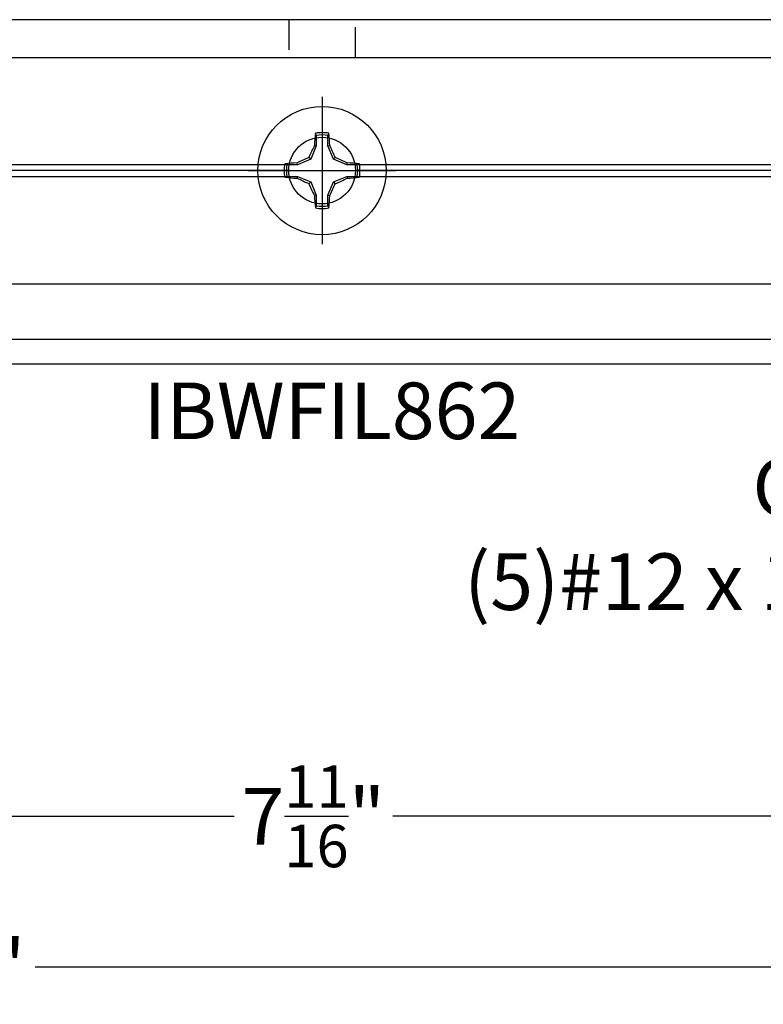
# Model space of a CAD drawing. Units: inches. Extents: x 0 to 266, y 0 to 43.
# Drawn here: x 8 to 10, y 31 to 35 of the extents above; entities that cross this region are included whole.
import ezdxf
from ezdxf import colors
from ezdxf.entities.mleader import LeaderData, LeaderLine
from ezdxf.enums import TextEntityAlignment as Align
from ezdxf.math import Vec2, Vec3

# ---------------------------------------------------------------- set-up
doc = ezdxf.new("R2010")
doc.units = ezdxf.units.IN
doc.header["$LTSCALE"] = 0.25
doc.header["$MEASUREMENT"] = 0
doc.linetypes.add('HIDDEN2', pattern=[0.1875, 0.125, -0.0625])
for name, color, linetype in [('Arcadia-Dim', 4, 'Continuous'), ('Arcadia-Hidden', 1, 'HIDDEN2'), ('Arcadia-Profile', 6, 'Continuous'), ('Arcadia-Text', 3, 'Continuous')]:
    doc.layers.add(name, color=color, linetype=linetype)
doc.styles.get("Standard").update_dxf_attribs({"font": 'ARIALN.TTF'})
doc.dimstyles.new('Arcadia-2', dxfattribs={"dimscale": 2, "dimtxt": 0.0938, "dimasz": 0.0938, "dimexe": 0.0546, "dimexo": 0.0469, "dimgap": 0.0469, "dimtad": 0, "dimtih": 1, "dimdec": 4, "dimzin": 3, "dimdsep": 46, "dimlunit": 4, "dimtxsty": 'Standard', "dimblk": 'ARCHTICK', "dimcen": 0.0469, "dimdle": 0.0546, "dimclrd": 256, "dimclre": 256, "dimclrt": 256, "dimadec": 0, "dimazin": 0, "dimtfac": 0.75, "dimtdec": 4, "dimtix": 1, "dimtmove": 2, "dimatfit": 3, "dimfxl": 1, "dimtolj": 1, "dimtzin": 3, "dimlwd": -3, "dimlwe": -3, "dimarcsym": 0})

# ---------------------------------------------------------------- blocks, each defined once
blk = doc.blocks.new('_ArchTick')
at = {"color": 0, "linetype": 'ByBlock', "lineweight": -3, "const_width": 0.15}
blk.add_lwpolyline([(-0.5, -0.5), (0.5, 0.5)], dxfattribs=at)
blk = doc.blocks.new('*D197')
at = {"layer": 'Arcadia-Dim', "lineweight": -3, "transparency": 16777216}
for p, q in [((12.6297, 33.448), (12.6297, 31.8966)), ((4.9375, 33.422), (4.9375, 31.8966)), ((4.8283, 32.0058), (8.5207, 32.0058)), ((12.7389, 32.0058), (9.0465, 32.0058))]:
    blk.add_line(p, q, dxfattribs=at)
at = {"layer": 'Defpoints', "color": 0, "lineweight": -3, "transparency": 16777216}
for p in [(4.9375, 33.5158), (12.6297, 33.5418), (4.9375, 32.0058)]:
    blk.add_point(p, dxfattribs=at)
at = {"layer": 'Arcadia-Dim', "lineweight": -3, "transparency": 16777216, "xscale": 0.1876, "yscale": 0.1876, "zscale": 0.1876, "rotation": 180}
blk.add_blockref('_ArchTick', (4.9375, 32.0058), dxfattribs=at)
at = {"layer": 'Arcadia-Dim', "lineweight": -3, "transparency": 16777216, "xscale": 0.1876, "yscale": 0.1876, "zscale": 0.1876}
blk.add_blockref('_ArchTick', (12.6297, 32.0058), dxfattribs=at)
at = {"layer": 'Arcadia-Dim', "lineweight": -3, "transparency": 16777216, "insert": (8.7836, 32.0058), "char_height": 0.1876, "attachment_point": 5}
blk.add_mtext('\\A1;7{\\H0.75x;\\S11/16;}"', dxfattribs=at)
blk = doc.blocks.new('*D198')
at = {"layer": 'Arcadia-Dim', "lineweight": -3, "transparency": 16777216}
for p, q in [((12.6297, 33.448), (12.6297, 31.3966)), ((2.625, 33.412), (2.625, 31.3966)), ((2.5158, 31.5058), (7.3925, 31.5058)), ((12.7389, 31.5058), (7.8622, 31.5058))]:
    blk.add_line(p, q, dxfattribs=at)
at = {"layer": 'Defpoints', "color": 0, "lineweight": -3, "transparency": 16777216}
for p in [(12.6297, 33.5418), (2.625, 33.5058), (2.625, 31.5058)]:
    blk.add_point(p, dxfattribs=at)
at = {"layer": 'Arcadia-Dim', "lineweight": -3, "transparency": 16777216, "xscale": 0.1876, "yscale": 0.1876, "zscale": 0.1876, "rotation": 180}
blk.add_blockref('_ArchTick', (2.625, 31.5058), dxfattribs=at)
at = {"layer": 'Arcadia-Dim', "lineweight": -3, "transparency": 16777216, "xscale": 0.1876, "yscale": 0.1876, "zscale": 0.1876}
blk.add_blockref('_ArchTick', (12.6297, 31.5058), dxfattribs=at)
at = {"layer": 'Arcadia-Dim', "lineweight": -3, "transparency": 16777216, "insert": (7.6273, 31.5058), "char_height": 0.1876, "attachment_point": 5}
blk.add_mtext('\\A1;10"', dxfattribs=at)
blk = doc.blocks.new('Clip OPG1999-27')
at = {"layer": 'Arcadia-Hidden'}
blk.add_lwpolyline([(-0.1105, -0.125), (0.1105, -0.125), (0.1105, 0), (-0.1105, 0)], close=True, dxfattribs=at)
at = {"layer": 'Arcadia-Profile'}
for p, q in [((-2.6413, -0.48), (-0.1087, -0.48)), ((0.1087, -0.48), (2.6413, -0.48)), ((-2.6413, -0.52), (-0.1087, -0.52)), ((-0.1105, -0.5), (-2.6395, -0.5)), ((0.1087, -0.52), (2.6413, -0.52)), ((2.6395, -0.5), (0.1105, -0.5))]:
    blk.add_line(p, q, dxfattribs=at)
for points in [[(-3.25, -0.875), (3.25, -0.875), (3.25, 0), (-3.25, 0)], [(3.25, 0), (-3.25, 0), (-3.25, -0.125), (3.25, -0.125)]]:
    blk.add_lwpolyline(points, close=True, dxfattribs=at)
blk.add_circle((0, -0.5), 0.1105, dxfattribs=at)
blk = doc.blocks.new('Dynblock #12-11 x 0.500 PHSMS')
at = {"layer": 'Arcadia-Profile'}
for p, q in [((0, 0.2438), (0, -0.2438)), ((-0.0195, 0.1166), (-0.0195, 0.0818)), ((0.0195, 0.0818), (0.0195, 0.1166)), ((-0.0195, 0.0818), (-0.0377, 0.0377)), ((-0.0195, 0.0818), (-0.0256, 0.083)), ((0.0195, 0.0818), (0.0256, 0.083)), ((0.0377, 0.0377), (0.0195, 0.0818)), ((-0.0377, 0.0377), (-0.0818, 0.0195)), ((-0.0377, 0.0377), (-0.0435, 0.0435)), ((0.0377, 0.0377), (0.0435, 0.0435)), ((0.0818, 0.0195), (0.0377, 0.0377)), ((-0.2438, 0), (0.2438, 0)), ((-0.0818, 0.0195), (-0.1166, 0.0195)), ((-0.0818, 0.0195), (-0.083, 0.0256)), ((0.0818, 0.0195), (0.083, 0.0256)), ((0.1166, 0.0195), (0.0818, 0.0195)), ((-0.1166, -0.0195), (-0.0818, -0.0195)), ((-0.0818, -0.0195), (-0.083, -0.0256)), ((-0.0818, -0.0195), (-0.0377, -0.0377)), ((0.0377, -0.0377), (0.0818, -0.0195)), ((0.0818, -0.0195), (0.083, -0.0256)), ((0.0818, -0.0195), (0.1166, -0.0195)), ((-0.0377, -0.0377), (-0.0435, -0.0435)), ((-0.0377, -0.0377), (-0.0195, -0.0818)), ((0.0195, -0.0818), (0.0377, -0.0377)), ((0.0377, -0.0377), (0.0435, -0.0435)), ((-0.0195, -0.0818), (-0.0256, -0.083)), ((-0.0195, -0.0818), (-0.0195, -0.1166)), ((0.0195, -0.0818), (0.0256, -0.083)), ((0.0195, -0.1166), (0.0195, -0.0818))]:
    blk.add_line(p, q, dxfattribs=at)
blk.add_circle((0, 0), 0.2125, dxfattribs=at)
for centre, radius, start, end in [((1.0499, 0.0175), 1.0774, 174.3417, 176.5149), ((0, 0), 0.1257, 79.7788, 100.2212), ((0, 0), 0.1182, 80.5244, 99.4756), ((-1.0521, 0.0173), 1.0797, 3.4874, 5.656), ((1.2016, -0.4962), 1.3569, 154.7335, 156.5666), ((-1.2026, -0.4966), 1.3581, 23.4342, 25.2658), ((0.4966, -1.2026), 1.3581, 113.4342, 115.2658), ((-0.4962, -1.2016), 1.3569, 64.7335, 66.5666), ((0, 0), 0.1257, 169.7788, 190.2212), ((-0.0173, -1.0521), 1.0797, 93.4874, 95.656), ((0, 0), 0.1182, 170.5244, 189.4756), ((0.0175, -1.0499), 1.0774, 84.3417, 86.5149), ((0, 0), 0.1182, 350.5244, 9.4756), ((0, 0), 0.1257, 349.7788, 10.2212), ((-0.0175, 1.0499), 1.0774, 264.3417, 266.5149), ((0.4962, 1.2016), 1.3569, 244.7335, 246.5666), ((-0.4966, 1.2026), 1.3581, 293.4342, 295.2658), ((0.0173, 1.0521), 1.0797, 273.4874, 275.656), ((1.2026, 0.4966), 1.3581, 203.4342, 205.2658), ((-1.2016, 0.4962), 1.3569, 334.7335, 336.5666), ((1.0521, -0.0173), 1.0797, 183.4874, 185.656), ((-1.0499, -0.0175), 1.0774, 354.3417, 356.5149), ((0, 0), 0.1257, 259.7788, 280.2212), ((0, 0), 0.1182, 260.5244, 279.4756)]:
    blk.add_arc(centre, radius, start, end, dxfattribs=at)
for points in [[(-0.0195, 0.1166), (-0.0204, 0.119), (-0.0214, 0.1214), (-0.0223, 0.1238)], [(0.1166, 0.0195), (0.119, 0.0204), (0.1214, 0.0214), (0.1238, 0.0223)], [(-0.1166, -0.0195), (-0.119, -0.0204), (-0.1214, -0.0214), (-0.1238, -0.0223)], [(0.0195, -0.1166), (0.0204, -0.119), (0.0214, -0.1214), (0.0223, -0.1238)]]:
    blk.add_open_spline(points, degree=3, dxfattribs=at)
for points in [[(0.0195, 0.1166), (0.02, 0.1179), (0.0205, 0.1191), (0.021, 0.1204), (0.0214, 0.1215), (0.0219, 0.1226), (0.0223, 0.1238)], [(-0.1166, 0.0195), (-0.1179, 0.02), (-0.1191, 0.0205), (-0.1204, 0.021), (-0.1215, 0.0214), (-0.1226, 0.0219), (-0.1238, 0.0223)], [(0.1166, -0.0195), (0.1179, -0.02), (0.1191, -0.0205), (0.1204, -0.021), (0.1215, -0.0214), (0.1226, -0.0219), (0.1238, -0.0223)], [(-0.0195, -0.1166), (-0.02, -0.1179), (-0.0205, -0.1191), (-0.021, -0.1204), (-0.0214, -0.1215), (-0.0219, -0.1226), (-0.0223, -0.1238)]]:
    blk.add_open_spline(points, degree=3, knots=[0.0008756129, 0.0008756129, 0.0008756129, 0.0008756129, 0.001117965, 0.001117965, 0.001117965, 0.0013312732, 0.0013312732, 0.0013312732, 0.0013312732], dxfattribs=at)

msp = doc.modelspace()

# ---------------------------------------------------------------- linework, layer by layer
at = {"layer": 'Arcadia-Profile'}
msp.add_lwpolyline([(5.09763, 33.50583), (12.59278, 33.50583, 0.6681786), (12.60338, 33.53143), (12.56932, 33.5655), (12.51738, 33.58238), (12.48038, 33.58238, -0.6618856), (12.47141, 33.65547, 0.4142136), (12.47507, 33.66913), (12.39528, 33.80733, 1), (12.34159, 33.77633), (12.39974, 33.6756, -0.2511252), (12.40004, 33.66616, 0.1731143), (12.39198, 33.59806, -0.4817937), (12.38224, 33.58583), (12.0831, 33.58583, -1), (12.0631, 33.58583), (11.9831, 33.58583, -1), (11.9631, 33.58583), (5.3513, 33.58583, -0.4142136)], format="xyb", dxfattribs=at)

# ---------------------------------------------------------------- block references
at = {"layer": 'Arcadia-Profile', "lineweight": -3}
for name, p in [('Clip OPG1999-27', (8.81252, 34.64583)), ('Dynblock #12-11 x 0.500 PHSMS', (8.81252, 34.14583))]:
    msp.add_blockref(name, p, dxfattribs=at)

# ---------------------------------------------------------------- texts
at = {"layer": 'Arcadia-Text', "lineweight": -3}
msp.add_text('IBWFIL862', height=0.1875, dxfattribs=at).set_placement((8.8452, 33.44333), align=Align.TOP_CENTER)

# ---------------------------------------------------------------- dimensions: what is measured, and where the dimension line sits
at = {"layer": 'Arcadia-Dim', "lineweight": -3}
for base, p1, p2, picture, middle in [((2.625, 31.50576), (12.62967, 33.54183), (2.625, 33.50576), '*D198', (7.62734, 31.50576)), ((4.937525, 32.005765), (12.629674, 33.541826), (4.937525, 33.515826), '*D197', (8.783599, 32.005765))]:
    dim = msp.add_linear_dim(base=base, p1=p1, p2=p2, dimstyle='Arcadia-2', dxfattribs=at)
    dim.commit()
    dim.dimension.update_dxf_attribs({"geometry": picture, "text_midpoint": middle})

# ---------------------------------------------------------------- leaders
at = {"layer": 'Arcadia-Text', "lineweight": -3}
ml = msp.add_multileader_mtext('Standard', dxfattribs=at)
ml.set_content('\\A1;OPG1999.27\\P(5)#12 x 1/2" PHSMS', color=256)
ml.set_leader_properties()
ml.build(insert=Vec2(0, 0))
ml.multileader.update_dxf_attribs({"dogleg_length": 0.1875, "arrow_head_size": 0.24})
ctx = ml.context
ctx.base_point, ctx.char_height, ctx.arrow_head_size, ctx.landing_gap_size, ctx.plane_origin = Vec3(9.48753, 33.06833), 0.1875, 0.24, 0.18, Vec3(9.71703, 29.93269)
ctx.text_align_type = 2
notes = []
notes.append((ctx, [(0, (1, 1, 0), (12.05699, 33.06833), (-1, 0), 0.1875, [(0, [(11.86686, 34.12583)], 0, [])])]))
ctx.mtext.insert, ctx.mtext.alignment, ctx.mtext.flow_direction = Vec3(11.68949, 33.18964), 3, 5
for ctx, leaders in notes:
    for number, flags, end, landing, length, lines in leaders:
        leader = LeaderData()
        leader.index, (leader.has_last_leader_line, leader.has_dogleg_vector, leader.attachment_direction) = number, flags
        leader.last_leader_point, leader.dogleg_vector, leader.dogleg_length = Vec3(end), Vec3(landing), length
        for number, points, colour, breaks in lines:
            line = LeaderLine()
            line.index, line.vertices, line.color, line.breaks = number, Vec3.list(points), colors.encode_raw_color(colour), breaks
            leader.lines.append(line)
        ctx.leaders.append(leader)

doc.saveas('drawing.dxf')
